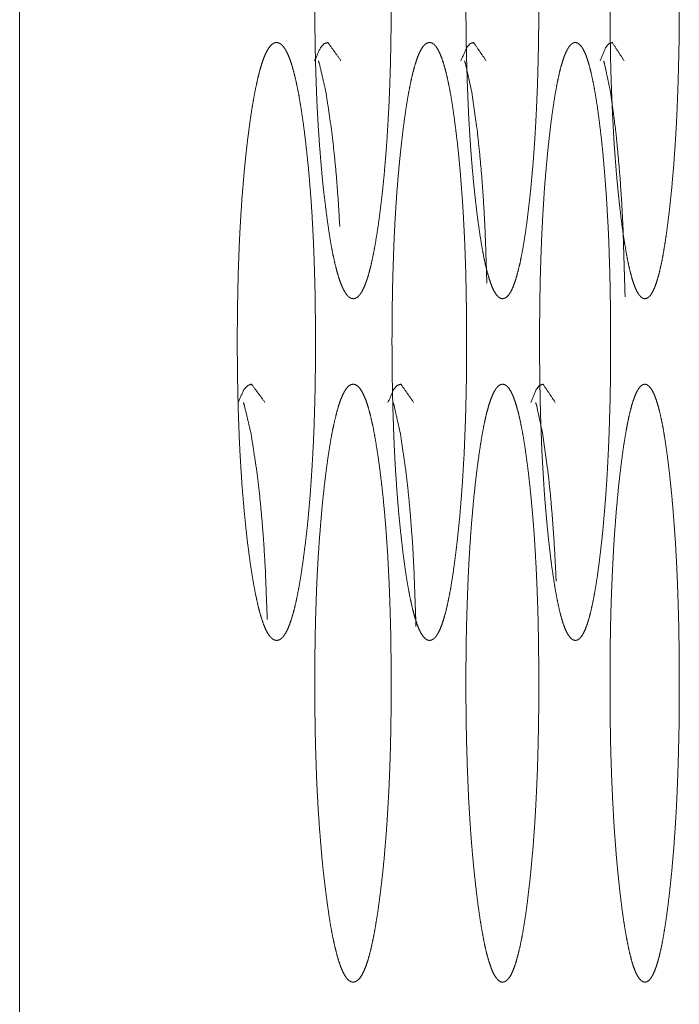
# Model space of a CAD drawing. Units: millimetres. Extents: x -7 to 10380, y -7 to 6431.
# Drawn here: x 2000 to 2007, y 2472 to 2483 of the extents above; entities that cross this region are included whole.
import ezdxf

# ---------------------------------------------------------------- set-up
doc = ezdxf.new("R2010")
doc.units = ezdxf.units.MM
doc.layers.add('Trimetric', color=7, linetype='Continuous')

msp = doc.modelspace()

# ---------------------------------------------------------------- linework, layer by layer
at = {"layer": 'Trimetric', "color": 151, "linetype": 'Continuous', "lineweight": 18}
msp.add_line((1999.741, 4410.873), (1999.741, 2424.372), dxfattribs=at)
for points, knots in [([(2004.09, 2483.649), (2004.09, 2483.471), (2004.088, 2483.293), (2004.086, 2483.122), (2004.082, 2482.951), (2004.078, 2482.786), (2004.072, 2482.623), (2004.066, 2482.463), (2004.058, 2482.307), (2004.049, 2482.154), (2004.04, 2482.004), (2004.029, 2481.857), (2004.017, 2481.715), (2004.005, 2481.574), (2003.991, 2481.438), (2003.976, 2481.304), (2003.96, 2481.175), (2003.942, 2481.035), (2003.922, 2480.902), (2003.902, 2480.783), (2003.882, 2480.672), (2003.861, 2480.573), (2003.839, 2480.483), (2003.817, 2480.405), (2003.794, 2480.337), (2003.77, 2480.279), (2003.747, 2480.232), (2003.722, 2480.195), (2003.697, 2480.169), (2003.671, 2480.154), (2003.645, 2480.149), (2003.619, 2480.154), (2003.593, 2480.17), (2003.568, 2480.196), (2003.544, 2480.233), (2003.52, 2480.279), (2003.496, 2480.337), (2003.473, 2480.405), (2003.451, 2480.483), (2003.429, 2480.572), (2003.407, 2480.671), (2003.386, 2480.782), (2003.366, 2480.901), (2003.347, 2481.033), (2003.328, 2481.173), (2003.31, 2481.32), (2003.292, 2481.475), (2003.277, 2481.631), (2003.263, 2481.794), (2003.25, 2481.959), (2003.238, 2482.13), (2003.228, 2482.305), (2003.219, 2482.484), (2003.212, 2482.668), (2003.206, 2482.855), (2003.201, 2483.048), (2003.198, 2483.243), (2003.196, 2483.445), (2003.195, 2483.648), (2003.196, 2483.851), (2003.198, 2484.054), (2003.201, 2484.249), (2003.206, 2484.442), (2003.212, 2484.63), (2003.219, 2484.814), (2003.228, 2484.993), (2003.238, 2485.167), (2003.25, 2485.338), (2003.263, 2485.503), (2003.277, 2485.666), (2003.292, 2485.822), (2003.309, 2485.976), (2003.327, 2486.123), (2003.346, 2486.263), (2003.366, 2486.396), (2003.386, 2486.515), (2003.407, 2486.626), (2003.429, 2486.725), (2003.451, 2486.814), (2003.473, 2486.893), (2003.496, 2486.961), (2003.52, 2487.018), (2003.544, 2487.065), (2003.568, 2487.102), (2003.593, 2487.128), (2003.619, 2487.143), (2003.645, 2487.149), (2003.671, 2487.143), (2003.697, 2487.127), (2003.722, 2487.101), (2003.747, 2487.064), (2003.77, 2487.017), (2003.794, 2486.96), (2003.817, 2486.892), (2003.839, 2486.813), (2003.861, 2486.724), (2003.882, 2486.625), (2003.902, 2486.515), (2003.922, 2486.395), (2003.942, 2486.264), (2003.96, 2486.124), (2003.978, 2485.977), (2003.995, 2485.823), (2004.01, 2485.667), (2004.024, 2485.504), (2004.036, 2485.339), (2004.048, 2485.168), (2004.057, 2484.993), (2004.066, 2484.814), (2004.073, 2484.63), (2004.079, 2484.443), (2004.084, 2484.25), (2004.087, 2484.055), (2004.089, 2483.852), (2004.09, 2483.649)], [0, 0, 0.01239, 0.024758, 0.036723, 0.048597, 0.060138, 0.071533, 0.082653, 0.093569, 0.104258, 0.1147, 0.124973, 0.134942, 0.14479, 0.154288, 0.163716, 0.172773, 0.182621, 0.191942, 0.200402, 0.208258, 0.215315, 0.221731, 0.227422, 0.232415, 0.236769, 0.240429, 0.24352, 0.246022, 0.248128, 0.24997, 0.251814, 0.253945, 0.256456, 0.259554, 0.263219, 0.267566, 0.272566, 0.278247, 0.284634, 0.291696, 0.29952, 0.307958, 0.317247, 0.327076, 0.337434, 0.348276, 0.359233, 0.370617, 0.382189, 0.394134, 0.406314, 0.418812, 0.431627, 0.444658, 0.458125, 0.471704, 0.4858, 0.499931, 0.514108, 0.528251, 0.541853, 0.555342, 0.568396, 0.581235, 0.593721, 0.605924, 0.617857, 0.629406, 0.640779, 0.651713, 0.66252, 0.672843, 0.682695, 0.692019, 0.70047, 0.70833, 0.715392, 0.721799, 0.727494, 0.732494, 0.736841, 0.740506, 0.743588, 0.746099, 0.748198, 0.750042, 0.751889, 0.754016, 0.756527, 0.759618, 0.763288, 0.767631, 0.772628, 0.778305, 0.784698, 0.791756, 0.799589, 0.808024, 0.81731, 0.827136, 0.837457, 0.848262, 0.859193, 0.870553, 0.882112, 0.894044, 0.906235, 0.91872, 0.931558, 0.9446, 0.95809, 0.971692, 0.985823, 1, 1]), ([(2005.817, 2483.649), (2005.817, 2483.471), (2005.816, 2483.293), (2005.814, 2483.122), (2005.81, 2482.951), (2005.806, 2482.786), (2005.801, 2482.623), (2005.794, 2482.463), (2005.787, 2482.307), (2005.779, 2482.154), (2005.77, 2482.004), (2005.76, 2481.857), (2005.749, 2481.715), (2005.736, 2481.574), (2005.724, 2481.438), (2005.709, 2481.304), (2005.694, 2481.175), (2005.677, 2481.035), (2005.658, 2480.902), (2005.639, 2480.783), (2005.619, 2480.672), (2005.599, 2480.573), (2005.578, 2480.483), (2005.557, 2480.405), (2005.535, 2480.337), (2005.513, 2480.279), (2005.491, 2480.232), (2005.467, 2480.195), (2005.443, 2480.169), (2005.419, 2480.154), (2005.394, 2480.149), (2005.369, 2480.154), (2005.344, 2480.17), (2005.321, 2480.196), (2005.297, 2480.233), (2005.274, 2480.279), (2005.252, 2480.337), (2005.23, 2480.405), (2005.208, 2480.483), (2005.187, 2480.572), (2005.167, 2480.671), (2005.147, 2480.782), (2005.128, 2480.901), (2005.109, 2481.033), (2005.091, 2481.173), (2005.074, 2481.32), (2005.057, 2481.475), (2005.043, 2481.631), (2005.029, 2481.794), (2005.017, 2481.959), (2005.006, 2482.13), (2004.996, 2482.305), (2004.988, 2482.484), (2004.981, 2482.668), (2004.975, 2482.855), (2004.97, 2483.048), (2004.967, 2483.243), (2004.965, 2483.445), (2004.964, 2483.648), (2004.965, 2483.851), (2004.967, 2484.054), (2004.97, 2484.249), (2004.975, 2484.442), (2004.981, 2484.63), (2004.988, 2484.814), (2004.996, 2484.993), (2005.006, 2485.167), (2005.017, 2485.338), (2005.029, 2485.503), (2005.043, 2485.666), (2005.057, 2485.822), (2005.073, 2485.976), (2005.091, 2486.123), (2005.109, 2486.263), (2005.128, 2486.396), (2005.147, 2486.515), (2005.167, 2486.626), (2005.187, 2486.725), (2005.208, 2486.814), (2005.23, 2486.893), (2005.252, 2486.961), (2005.274, 2487.018), (2005.297, 2487.065), (2005.321, 2487.102), (2005.344, 2487.128), (2005.369, 2487.143), (2005.394, 2487.149), (2005.418, 2487.143), (2005.443, 2487.127), (2005.467, 2487.101), (2005.491, 2487.064), (2005.513, 2487.017), (2005.535, 2486.96), (2005.557, 2486.892), (2005.578, 2486.813), (2005.599, 2486.724), (2005.619, 2486.625), (2005.639, 2486.515), (2005.658, 2486.395), (2005.676, 2486.264), (2005.694, 2486.124), (2005.711, 2485.977), (2005.727, 2485.823), (2005.741, 2485.667), (2005.755, 2485.504), (2005.767, 2485.339), (2005.777, 2485.168), (2005.787, 2484.993), (2005.795, 2484.814), (2005.802, 2484.63), (2005.808, 2484.443), (2005.812, 2484.25), (2005.815, 2484.055), (2005.817, 2483.852), (2005.817, 2483.649)], [0, 0, 0.012413, 0.024803, 0.03679, 0.048686, 0.060248, 0.071663, 0.082803, 0.093737, 0.104446, 0.114904, 0.125193, 0.135177, 0.14504, 0.154552, 0.163992, 0.173058, 0.182918, 0.192247, 0.200712, 0.208569, 0.215626, 0.222037, 0.227718, 0.232702, 0.237034, 0.240664, 0.243717, 0.246169, 0.24821, 0.249976, 0.251745, 0.253801, 0.256261, 0.25932, 0.262956, 0.267281, 0.272269, 0.277941, 0.284324, 0.291385, 0.299211, 0.307654, 0.316953, 0.326791, 0.33716, 0.348016, 0.358989, 0.37039, 0.38198, 0.393945, 0.406145, 0.418665, 0.431503, 0.444557, 0.458048, 0.471652, 0.485775, 0.499931, 0.514134, 0.528303, 0.54193, 0.555444, 0.568521, 0.581383, 0.59389, 0.606114, 0.618067, 0.629633, 0.641024, 0.651973, 0.662794, 0.673129, 0.682992, 0.692324, 0.700779, 0.708641, 0.7157, 0.722105, 0.727792, 0.732776, 0.737101, 0.740737, 0.743786, 0.746246, 0.74828, 0.750049, 0.751809, 0.753871, 0.756324, 0.759383, 0.763023, 0.767344, 0.772329, 0.777998, 0.784387, 0.791444, 0.799278, 0.807719, 0.817014, 0.82685, 0.837183, 0.848001, 0.858948, 0.870326, 0.881903, 0.893854, 0.906065, 0.918573, 0.931434, 0.944499, 0.958013, 0.97164, 0.985797, 1, 1]), ([(2007.462, 2483.649), (2007.462, 2483.471), (2007.461, 2483.293), (2007.459, 2483.122), (2007.455, 2482.951), (2007.451, 2482.786), (2007.446, 2482.623), (2007.44, 2482.463), (2007.434, 2482.307), (2007.426, 2482.154), (2007.417, 2482.004), (2007.407, 2481.857), (2007.397, 2481.715), (2007.385, 2481.574), (2007.373, 2481.438), (2007.359, 2481.304), (2007.345, 2481.175), (2007.328, 2481.035), (2007.31, 2480.902), (2007.292, 2480.783), (2007.274, 2480.672), (2007.255, 2480.573), (2007.235, 2480.483), (2007.215, 2480.405), (2007.194, 2480.337), (2007.173, 2480.279), (2007.151, 2480.232), (2007.129, 2480.195), (2007.106, 2480.169), (2007.083, 2480.154), (2007.059, 2480.149), (2007.036, 2480.154), (2007.012, 2480.17), (2006.99, 2480.196), (2006.967, 2480.233), (2006.945, 2480.279), (2006.924, 2480.337), (2006.903, 2480.405), (2006.883, 2480.483), (2006.863, 2480.572), (2006.844, 2480.671), (2006.825, 2480.782), (2006.806, 2480.901), (2006.788, 2481.033), (2006.771, 2481.173), (2006.755, 2481.32), (2006.739, 2481.475), (2006.725, 2481.631), (2006.712, 2481.794), (2006.7, 2481.959), (2006.69, 2482.13), (2006.681, 2482.305), (2006.673, 2482.484), (2006.666, 2482.668), (2006.66, 2482.855), (2006.656, 2483.048), (2006.653, 2483.243), (2006.651, 2483.445), (2006.651, 2483.648), (2006.651, 2483.851), (2006.653, 2484.054), (2006.656, 2484.249), (2006.66, 2484.442), (2006.666, 2484.63), (2006.673, 2484.814), (2006.681, 2484.993), (2006.69, 2485.167), (2006.7, 2485.338), (2006.712, 2485.503), (2006.725, 2485.666), (2006.739, 2485.822), (2006.754, 2485.976), (2006.771, 2486.123), (2006.788, 2486.263), (2006.806, 2486.396), (2006.825, 2486.515), (2006.844, 2486.626), (2006.863, 2486.725), (2006.883, 2486.814), (2006.903, 2486.893), (2006.924, 2486.961), (2006.945, 2487.018), (2006.967, 2487.065), (2006.99, 2487.102), (2007.012, 2487.128), (2007.036, 2487.143), (2007.059, 2487.149), (2007.083, 2487.143), (2007.106, 2487.127), (2007.129, 2487.101), (2007.151, 2487.064), (2007.173, 2487.017), (2007.194, 2486.96), (2007.215, 2486.892), (2007.235, 2486.813), (2007.255, 2486.724), (2007.274, 2486.625), (2007.292, 2486.515), (2007.31, 2486.395), (2007.328, 2486.264), (2007.345, 2486.124), (2007.361, 2485.977), (2007.376, 2485.823), (2007.39, 2485.667), (2007.402, 2485.504), (2007.414, 2485.339), (2007.424, 2485.168), (2007.433, 2484.993), (2007.441, 2484.814), (2007.447, 2484.63), (2007.453, 2484.443), (2007.457, 2484.25), (2007.46, 2484.055), (2007.462, 2483.852), (2007.462, 2483.649)], [0, 0, 0.012435, 0.024848, 0.036856, 0.048773, 0.060356, 0.07179, 0.082949, 0.093902, 0.104628, 0.115103, 0.125409, 0.135408, 0.145285, 0.154809, 0.164262, 0.173339, 0.183208, 0.192546, 0.201015, 0.208875, 0.215931, 0.222338, 0.228011, 0.232981, 0.237296, 0.240898, 0.243914, 0.246324, 0.248291, 0.24997, 0.251662, 0.253655, 0.256065, 0.259087, 0.262694, 0.267002, 0.271975, 0.277639, 0.284018, 0.291076, 0.298906, 0.307356, 0.316659, 0.326508, 0.336891, 0.34776, 0.358747, 0.370166, 0.381774, 0.393757, 0.405978, 0.418518, 0.431379, 0.444456, 0.45797, 0.471599, 0.485747, 0.499929, 0.514157, 0.528351, 0.542003, 0.55554, 0.568641, 0.581525, 0.594053, 0.606297, 0.618269, 0.629853, 0.64126, 0.652224, 0.663059, 0.673406, 0.683279, 0.692619, 0.70108, 0.708944, 0.716004, 0.722403, 0.728079, 0.733051, 0.737359, 0.740967, 0.743978, 0.746389, 0.748359, 0.75004, 0.751735, 0.753724, 0.756127, 0.759149, 0.762762, 0.767066, 0.772035, 0.777697, 0.784082, 0.791138, 0.798975, 0.807421, 0.816723, 0.826569, 0.836914, 0.847747, 0.858709, 0.870103, 0.881698, 0.893669, 0.9059, 0.918428, 0.931311, 0.9444, 0.957938, 0.971589, 0.985772, 1, 1]), ([(2003.203, 2479.649), (2003.204, 2479.471), (2003.202, 2479.293), (2003.2, 2479.122), (2003.196, 2478.951), (2003.191, 2478.786), (2003.186, 2478.623), (2003.179, 2478.463), (2003.171, 2478.307), (2003.162, 2478.154), (2003.152, 2478.004), (2003.142, 2477.857), (2003.13, 2477.715), (2003.117, 2477.574), (2003.103, 2477.438), (2003.087, 2477.304), (2003.071, 2477.175), (2003.052, 2477.035), (2003.032, 2476.902), (2003.012, 2476.783), (2002.991, 2476.672), (2002.969, 2476.573), (2002.947, 2476.483), (2002.924, 2476.405), (2002.901, 2476.337), (2002.877, 2476.279), (2002.853, 2476.232), (2002.827, 2476.195), (2002.802, 2476.169), (2002.776, 2476.154), (2002.749, 2476.149), (2002.722, 2476.154), (2002.696, 2476.17), (2002.67, 2476.196), (2002.645, 2476.233), (2002.62, 2476.279), (2002.596, 2476.337), (2002.573, 2476.405), (2002.55, 2476.483), (2002.527, 2476.572), (2002.506, 2476.671), (2002.484, 2476.782), (2002.464, 2476.901), (2002.443, 2477.033), (2002.424, 2477.173), (2002.405, 2477.32), (2002.388, 2477.475), (2002.372, 2477.631), (2002.358, 2477.794), (2002.344, 2477.959), (2002.333, 2478.13), (2002.322, 2478.305), (2002.313, 2478.484), (2002.306, 2478.668), (2002.299, 2478.855), (2002.295, 2479.048), (2002.291, 2479.243), (2002.289, 2479.445), (2002.288, 2479.648), (2002.289, 2479.851), (2002.291, 2480.054), (2002.295, 2480.249), (2002.299, 2480.442), (2002.306, 2480.63), (2002.313, 2480.814), (2002.322, 2480.993), (2002.333, 2481.167), (2002.344, 2481.338), (2002.358, 2481.503), (2002.372, 2481.666), (2002.388, 2481.822), (2002.405, 2481.976), (2002.424, 2482.123), (2002.443, 2482.263), (2002.464, 2482.396), (2002.484, 2482.515), (2002.506, 2482.626), (2002.527, 2482.725), (2002.55, 2482.814), (2002.573, 2482.893), (2002.596, 2482.961), (2002.62, 2483.018), (2002.645, 2483.065), (2002.67, 2483.102), (2002.696, 2483.128), (2002.722, 2483.143), (2002.749, 2483.149), (2002.775, 2483.143), (2002.802, 2483.127), (2002.827, 2483.101), (2002.853, 2483.064), (2002.877, 2483.017), (2002.901, 2482.96), (2002.924, 2482.892), (2002.947, 2482.813), (2002.969, 2482.724), (2002.991, 2482.625), (2003.012, 2482.515), (2003.032, 2482.395), (2003.052, 2482.264), (2003.071, 2482.124), (2003.089, 2481.977), (2003.106, 2481.823), (2003.122, 2481.667), (2003.136, 2481.504), (2003.149, 2481.339), (2003.161, 2481.168), (2003.171, 2480.993), (2003.18, 2480.814), (2003.187, 2480.63), (2003.193, 2480.443), (2003.198, 2480.25), (2003.201, 2480.055), (2003.203, 2479.852), (2003.203, 2479.649)], [0, 0, 0.012379, 0.024735, 0.036689, 0.048552, 0.060083, 0.071466, 0.082577, 0.093484, 0.104164, 0.114596, 0.124861, 0.134822, 0.144663, 0.154155, 0.163577, 0.172628, 0.182472, 0.191789, 0.200245, 0.208099, 0.215158, 0.221575, 0.227271, 0.232275, 0.236637, 0.240309, 0.243417, 0.245949, 0.248092, 0.249966, 0.251854, 0.254013, 0.256553, 0.259668, 0.263345, 0.267706, 0.272713, 0.278398, 0.284788, 0.291851, 0.299673, 0.308109, 0.317395, 0.327218, 0.33757, 0.348404, 0.359354, 0.37073, 0.382293, 0.394227, 0.406397, 0.418884, 0.431688, 0.444707, 0.458161, 0.471728, 0.485811, 0.499929, 0.514092, 0.528222, 0.541812, 0.555289, 0.568331, 0.581158, 0.593633, 0.605826, 0.617749, 0.629289, 0.640653, 0.651579, 0.662379, 0.672697, 0.682543, 0.691863, 0.700312, 0.708171, 0.715231, 0.721644, 0.727343, 0.73235, 0.736706, 0.740384, 0.743488, 0.746021, 0.748167, 0.750044, 0.751934, 0.754083, 0.756624, 0.759738, 0.76342, 0.767772, 0.772775, 0.77846, 0.784856, 0.791914, 0.799746, 0.808177, 0.81746, 0.827281, 0.837595, 0.848393, 0.859305, 0.870668, 0.882217, 0.89414, 0.90632, 0.918795, 0.931621, 0.944652, 0.958129, 0.971718, 0.985836, 1, 1]), ([(2003.193, 2482.934), (2003.261, 2483.085), (2003.304, 2483.133), (2003.348, 2483.149), (2003.501, 2482.936)], [0, 0, 0.306851, 0.42599, 0.513386, 1, 1]), ([(2004.973, 2479.649), (2004.973, 2479.471), (2004.971, 2479.293), (2004.969, 2479.122), (2004.965, 2478.951), (2004.961, 2478.786), (2004.955, 2478.623), (2004.949, 2478.463), (2004.942, 2478.307), (2004.933, 2478.154), (2004.924, 2478.004), (2004.913, 2477.857), (2004.902, 2477.715), (2004.89, 2477.574), (2004.876, 2477.438), (2004.862, 2477.304), (2004.846, 2477.175), (2004.828, 2477.035), (2004.809, 2476.902), (2004.79, 2476.783), (2004.77, 2476.672), (2004.749, 2476.573), (2004.728, 2476.483), (2004.706, 2476.405), (2004.684, 2476.337), (2004.661, 2476.279), (2004.638, 2476.232), (2004.614, 2476.195), (2004.589, 2476.169), (2004.564, 2476.154), (2004.539, 2476.149), (2004.513, 2476.154), (2004.488, 2476.17), (2004.464, 2476.196), (2004.439, 2476.233), (2004.416, 2476.279), (2004.393, 2476.337), (2004.371, 2476.405), (2004.349, 2476.483), (2004.327, 2476.572), (2004.306, 2476.671), (2004.286, 2476.782), (2004.266, 2476.901), (2004.247, 2477.033), (2004.228, 2477.173), (2004.211, 2477.32), (2004.194, 2477.475), (2004.179, 2477.631), (2004.165, 2477.794), (2004.153, 2477.959), (2004.141, 2478.13), (2004.131, 2478.305), (2004.123, 2478.484), (2004.116, 2478.668), (2004.11, 2478.855), (2004.105, 2479.048), (2004.102, 2479.243), (2004.1, 2479.445), (2004.099, 2479.648), (2004.1, 2479.851), (2004.102, 2480.054), (2004.105, 2480.249), (2004.11, 2480.442), (2004.116, 2480.63), (2004.123, 2480.814), (2004.131, 2480.993), (2004.141, 2481.167), (2004.152, 2481.338), (2004.165, 2481.503), (2004.179, 2481.666), (2004.194, 2481.822), (2004.211, 2481.976), (2004.228, 2482.123), (2004.247, 2482.263), (2004.266, 2482.396), (2004.286, 2482.515), (2004.306, 2482.626), (2004.327, 2482.725), (2004.349, 2482.814), (2004.371, 2482.893), (2004.393, 2482.961), (2004.416, 2483.018), (2004.439, 2483.065), (2004.464, 2483.102), (2004.488, 2483.128), (2004.513, 2483.143), (2004.539, 2483.149), (2004.564, 2483.143), (2004.589, 2483.127), (2004.614, 2483.101), (2004.638, 2483.064), (2004.661, 2483.017), (2004.684, 2482.96), (2004.706, 2482.892), (2004.728, 2482.813), (2004.749, 2482.724), (2004.77, 2482.625), (2004.79, 2482.515), (2004.809, 2482.395), (2004.828, 2482.264), (2004.846, 2482.124), (2004.864, 2481.977), (2004.88, 2481.823), (2004.895, 2481.667), (2004.908, 2481.504), (2004.921, 2481.339), (2004.932, 2481.168), (2004.941, 2480.993), (2004.95, 2480.814), (2004.957, 2480.63), (2004.963, 2480.443), (2004.967, 2480.25), (2004.97, 2480.055), (2004.972, 2479.852), (2004.973, 2479.649)], [0, 0, 0.012402, 0.024781, 0.036757, 0.048642, 0.060194, 0.071599, 0.082729, 0.093655, 0.104354, 0.114803, 0.125085, 0.135061, 0.144917, 0.154423, 0.163856, 0.172918, 0.182772, 0.192097, 0.200558, 0.208415, 0.215474, 0.221888, 0.227572, 0.232563, 0.236903, 0.240551, 0.243619, 0.246101, 0.248169, 0.249967, 0.25178, 0.253863, 0.256352, 0.259427, 0.26308, 0.267418, 0.272409, 0.278089, 0.284474, 0.291533, 0.29936, 0.3078, 0.317093, 0.326927, 0.337291, 0.34814, 0.359104, 0.370498, 0.382079, 0.394034, 0.406224, 0.418733, 0.43156, 0.444603, 0.458081, 0.471673, 0.485783, 0.499927, 0.514117, 0.528273, 0.541888, 0.55539, 0.568456, 0.581306, 0.593803, 0.606016, 0.617959, 0.629517, 0.640899, 0.65184, 0.662655, 0.672984, 0.682842, 0.692169, 0.700622, 0.708483, 0.715545, 0.721953, 0.72764, 0.732634, 0.736968, 0.740621, 0.743686, 0.746168, 0.748239, 0.75004, 0.751855, 0.753929, 0.756426, 0.759495, 0.763153, 0.767487, 0.772474, 0.778147, 0.784541, 0.791598, 0.799432, 0.80787, 0.81716, 0.82699, 0.837318, 0.848129, 0.859056, 0.870437, 0.882005, 0.893948, 0.906149, 0.918645, 0.931495, 0.944549, 0.95805, 0.971665, 0.98581, 1, 1]), ([(2004.906, 2482.934), (2004.971, 2483.085), (2005.011, 2483.133), (2005.054, 2483.149), (2005.2, 2482.936)], [0, 0, 0.309618, 0.428086, 0.513138, 1, 1]), ([(2006.658, 2479.649), (2006.658, 2479.471), (2006.657, 2479.293), (2006.655, 2479.122), (2006.652, 2478.951), (2006.647, 2478.786), (2006.642, 2478.623), (2006.636, 2478.463), (2006.629, 2478.307), (2006.621, 2478.154), (2006.612, 2478.004), (2006.602, 2477.857), (2006.591, 2477.715), (2006.579, 2477.574), (2006.567, 2477.438), (2006.553, 2477.304), (2006.538, 2477.175), (2006.521, 2477.035), (2006.503, 2476.902), (2006.484, 2476.783), (2006.465, 2476.672), (2006.445, 2476.573), (2006.425, 2476.483), (2006.405, 2476.405), (2006.383, 2476.337), (2006.362, 2476.279), (2006.339, 2476.232), (2006.317, 2476.195), (2006.294, 2476.169), (2006.27, 2476.154), (2006.245, 2476.149), (2006.221, 2476.154), (2006.197, 2476.17), (2006.174, 2476.196), (2006.151, 2476.233), (2006.128, 2476.279), (2006.106, 2476.337), (2006.085, 2476.405), (2006.064, 2476.483), (2006.044, 2476.572), (2006.024, 2476.671), (2006.004, 2476.782), (2005.986, 2476.901), (2005.967, 2477.033), (2005.95, 2477.173), (2005.933, 2477.32), (2005.917, 2477.475), (2005.903, 2477.631), (2005.889, 2477.794), (2005.877, 2477.959), (2005.867, 2478.13), (2005.857, 2478.305), (2005.849, 2478.484), (2005.842, 2478.668), (2005.836, 2478.855), (2005.832, 2479.048), (2005.829, 2479.243), (2005.827, 2479.445), (2005.826, 2479.648), (2005.827, 2479.851), (2005.829, 2480.054), (2005.832, 2480.249), (2005.836, 2480.442), (2005.842, 2480.63), (2005.849, 2480.814), (2005.857, 2480.993), (2005.867, 2481.167), (2005.877, 2481.338), (2005.889, 2481.503), (2005.903, 2481.666), (2005.917, 2481.822), (2005.933, 2481.976), (2005.95, 2482.123), (2005.967, 2482.263), (2005.986, 2482.396), (2006.004, 2482.515), (2006.024, 2482.626), (2006.044, 2482.725), (2006.064, 2482.814), (2006.085, 2482.893), (2006.106, 2482.961), (2006.128, 2483.018), (2006.151, 2483.065), (2006.174, 2483.102), (2006.197, 2483.128), (2006.221, 2483.143), (2006.245, 2483.149), (2006.269, 2483.143), (2006.293, 2483.127), (2006.317, 2483.101), (2006.339, 2483.064), (2006.362, 2483.017), (2006.383, 2482.96), (2006.405, 2482.892), (2006.425, 2482.813), (2006.445, 2482.724), (2006.465, 2482.625), (2006.484, 2482.515), (2006.503, 2482.395), (2006.521, 2482.264), (2006.538, 2482.124), (2006.555, 2481.977), (2006.57, 2481.823), (2006.584, 2481.667), (2006.597, 2481.504), (2006.609, 2481.339), (2006.619, 2481.168), (2006.629, 2480.993), (2006.637, 2480.814), (2006.643, 2480.63), (2006.649, 2480.443), (2006.653, 2480.25), (2006.656, 2480.055), (2006.658, 2479.852), (2006.658, 2479.649)], [0, 0, 0.012424, 0.024826, 0.036824, 0.04873, 0.060303, 0.071728, 0.082878, 0.093822, 0.104539, 0.115006, 0.125304, 0.135295, 0.145165, 0.154684, 0.164129, 0.173201, 0.183065, 0.1924, 0.200865, 0.208724, 0.215782, 0.222192, 0.227869, 0.232844, 0.237167, 0.240786, 0.243817, 0.246248, 0.248252, 0.249974, 0.251699, 0.253719, 0.256158, 0.259195, 0.262819, 0.267135, 0.272117, 0.277786, 0.284164, 0.291225, 0.299053, 0.3075, 0.3168, 0.326644, 0.33702, 0.347884, 0.358863, 0.370273, 0.381872, 0.393846, 0.406057, 0.418588, 0.431437, 0.444503, 0.458006, 0.471622, 0.485758, 0.499927, 0.514143, 0.528325, 0.541965, 0.555491, 0.56858, 0.581452, 0.593971, 0.606205, 0.618167, 0.629743, 0.641142, 0.652099, 0.662926, 0.673268, 0.683135, 0.692472, 0.700929, 0.708792, 0.715852, 0.722256, 0.727936, 0.732914, 0.737231, 0.740855, 0.743882, 0.746313, 0.74832, 0.750045, 0.751773, 0.753782, 0.75623, 0.759261, 0.76289, 0.767203, 0.772178, 0.777843, 0.78423, 0.791289, 0.799125, 0.807567, 0.816866, 0.826707, 0.837045, 0.847872, 0.858815, 0.870212, 0.881798, 0.893759, 0.905981, 0.918499, 0.931371, 0.944449, 0.957974, 0.971614, 0.985784, 1, 1]), ([(2006.536, 2482.934), (2006.597, 2483.085), (2006.636, 2483.133), (2006.676, 2483.149), (2006.815, 2482.936)], [0, 0, 0.312248, 0.430223, 0.513116, 1, 1]), ([(2003.488, 2480.993), (2003.47, 2481.295), (2003.448, 2481.585), (2003.422, 2481.86), (2003.392, 2482.123), (2003.325, 2482.572), (2003.251, 2482.893), (2003.238, 2482.934)], [0, 0, 0.154571, 0.302554, 0.443735, 0.578584, 0.810067, 0.977867, 1, 1]), ([(2005.21, 2480.332), (2005.187, 2480.993), (2005.17, 2481.295), (2005.149, 2481.585), (2005.124, 2481.86), (2005.096, 2482.123), (2005.032, 2482.572), (2004.961, 2482.893), (2004.949, 2482.934)], [0, 0, 0.252169, 0.367852, 0.478593, 0.584225, 0.6851, 0.858197, 0.983508, 1, 1]), ([(2006.828, 2480.17), (2006.803, 2480.993), (2006.787, 2481.295), (2006.767, 2481.585), (2006.743, 2481.86), (2006.717, 2482.123), (2006.656, 2482.572), (2006.588, 2482.893), (2006.577, 2482.934)], [0, 0, 0.296038, 0.405018, 0.509328, 0.608817, 0.703805, 0.86674, 0.984546, 1, 1]), ([(2002.296, 2478.934), (2002.366, 2479.085), (2002.409, 2479.133), (2002.455, 2479.149), (2002.612, 2478.936)], [0, 0, 0.305581, 0.42476, 0.513444, 1, 1]), ([(2004.09, 2475.649), (2004.09, 2475.471), (2004.088, 2475.293), (2004.086, 2475.122), (2004.082, 2474.951), (2004.078, 2474.786), (2004.072, 2474.623), (2004.066, 2474.463), (2004.058, 2474.307), (2004.049, 2474.154), (2004.04, 2474.004), (2004.029, 2473.857), (2004.017, 2473.715), (2004.005, 2473.574), (2003.991, 2473.438), (2003.976, 2473.304), (2003.96, 2473.175), (2003.942, 2473.035), (2003.922, 2472.902), (2003.902, 2472.783), (2003.882, 2472.672), (2003.861, 2472.573), (2003.839, 2472.483), (2003.817, 2472.405), (2003.794, 2472.337), (2003.77, 2472.279), (2003.747, 2472.232), (2003.722, 2472.195), (2003.697, 2472.169), (2003.671, 2472.154), (2003.645, 2472.149), (2003.619, 2472.154), (2003.593, 2472.17), (2003.568, 2472.196), (2003.544, 2472.233), (2003.52, 2472.279), (2003.496, 2472.337), (2003.473, 2472.405), (2003.451, 2472.483), (2003.429, 2472.572), (2003.407, 2472.671), (2003.386, 2472.782), (2003.366, 2472.901), (2003.347, 2473.033), (2003.328, 2473.173), (2003.31, 2473.32), (2003.292, 2473.475), (2003.277, 2473.631), (2003.263, 2473.794), (2003.25, 2473.959), (2003.238, 2474.13), (2003.228, 2474.305), (2003.219, 2474.484), (2003.212, 2474.668), (2003.206, 2474.855), (2003.201, 2475.048), (2003.198, 2475.243), (2003.196, 2475.445), (2003.195, 2475.648), (2003.196, 2475.851), (2003.198, 2476.054), (2003.201, 2476.249), (2003.206, 2476.442), (2003.212, 2476.63), (2003.219, 2476.814), (2003.228, 2476.993), (2003.238, 2477.167), (2003.25, 2477.338), (2003.263, 2477.503), (2003.277, 2477.666), (2003.292, 2477.822), (2003.309, 2477.976), (2003.327, 2478.123), (2003.346, 2478.263), (2003.366, 2478.396), (2003.386, 2478.515), (2003.407, 2478.626), (2003.429, 2478.725), (2003.451, 2478.814), (2003.473, 2478.893), (2003.496, 2478.961), (2003.52, 2479.018), (2003.544, 2479.065), (2003.568, 2479.102), (2003.593, 2479.128), (2003.619, 2479.143), (2003.645, 2479.149), (2003.671, 2479.143), (2003.697, 2479.127), (2003.722, 2479.101), (2003.747, 2479.064), (2003.77, 2479.017), (2003.794, 2478.96), (2003.817, 2478.892), (2003.839, 2478.813), (2003.861, 2478.724), (2003.882, 2478.625), (2003.902, 2478.515), (2003.922, 2478.395), (2003.942, 2478.264), (2003.96, 2478.124), (2003.978, 2477.977), (2003.995, 2477.823), (2004.01, 2477.667), (2004.024, 2477.504), (2004.036, 2477.339), (2004.048, 2477.168), (2004.057, 2476.993), (2004.066, 2476.814), (2004.073, 2476.63), (2004.079, 2476.443), (2004.084, 2476.25), (2004.087, 2476.055), (2004.089, 2475.852), (2004.09, 2475.649)], [0, 0, 0.01239, 0.024758, 0.036723, 0.048597, 0.060138, 0.071532, 0.082652, 0.093569, 0.104258, 0.1147, 0.124972, 0.134941, 0.14479, 0.154288, 0.163716, 0.172772, 0.182621, 0.191941, 0.200402, 0.208257, 0.215314, 0.22173, 0.227422, 0.232415, 0.236768, 0.240428, 0.243519, 0.246022, 0.248127, 0.249969, 0.251814, 0.253945, 0.256455, 0.259553, 0.263218, 0.267565, 0.272566, 0.278246, 0.284634, 0.291696, 0.299519, 0.307957, 0.317247, 0.327076, 0.337433, 0.348275, 0.359232, 0.370616, 0.382189, 0.394133, 0.406325, 0.418811, 0.431626, 0.444657, 0.458123, 0.471703, 0.485799, 0.49993, 0.514107, 0.528249, 0.541852, 0.555341, 0.568395, 0.581234, 0.593719, 0.605922, 0.617856, 0.629404, 0.640777, 0.651711, 0.662519, 0.672842, 0.682694, 0.692017, 0.700468, 0.708328, 0.71539, 0.721797, 0.727492, 0.732493, 0.73684, 0.740505, 0.743586, 0.746097, 0.748196, 0.750041, 0.751887, 0.754008, 0.756527, 0.759619, 0.763289, 0.767631, 0.772628, 0.778306, 0.784699, 0.791756, 0.799589, 0.808025, 0.817311, 0.827137, 0.837457, 0.848262, 0.859182, 0.870553, 0.882112, 0.894044, 0.906235, 0.91872, 0.931558, 0.944601, 0.95809, 0.971692, 0.985823, 1, 1]), ([(2004.052, 2478.934), (2004.117, 2479.085), (2004.159, 2479.133), (2004.203, 2479.149), (2004.352, 2478.936)], [0, 0, 0.308109, 0.426993, 0.513358, 1, 1]), ([(2005.817, 2475.649), (2005.817, 2475.471), (2005.816, 2475.293), (2005.814, 2475.122), (2005.81, 2474.951), (2005.806, 2474.786), (2005.801, 2474.623), (2005.794, 2474.463), (2005.787, 2474.307), (2005.779, 2474.154), (2005.77, 2474.004), (2005.76, 2473.857), (2005.749, 2473.715), (2005.736, 2473.574), (2005.724, 2473.438), (2005.709, 2473.304), (2005.694, 2473.175), (2005.677, 2473.035), (2005.658, 2472.902), (2005.639, 2472.783), (2005.619, 2472.672), (2005.599, 2472.573), (2005.578, 2472.483), (2005.557, 2472.405), (2005.535, 2472.337), (2005.513, 2472.279), (2005.491, 2472.232), (2005.467, 2472.195), (2005.443, 2472.169), (2005.419, 2472.154), (2005.394, 2472.149), (2005.369, 2472.154), (2005.344, 2472.17), (2005.321, 2472.196), (2005.297, 2472.233), (2005.274, 2472.279), (2005.252, 2472.337), (2005.23, 2472.405), (2005.208, 2472.483), (2005.187, 2472.572), (2005.167, 2472.671), (2005.147, 2472.782), (2005.128, 2472.901), (2005.109, 2473.033), (2005.091, 2473.173), (2005.074, 2473.32), (2005.057, 2473.475), (2005.043, 2473.631), (2005.029, 2473.794), (2005.017, 2473.959), (2005.006, 2474.13), (2004.996, 2474.305), (2004.988, 2474.484), (2004.981, 2474.668), (2004.975, 2474.855), (2004.97, 2475.048), (2004.967, 2475.243), (2004.965, 2475.445), (2004.964, 2475.648), (2004.965, 2475.851), (2004.967, 2476.054), (2004.97, 2476.249), (2004.975, 2476.442), (2004.981, 2476.63), (2004.988, 2476.814), (2004.996, 2476.993), (2005.006, 2477.167), (2005.017, 2477.338), (2005.029, 2477.503), (2005.043, 2477.666), (2005.057, 2477.822), (2005.073, 2477.976), (2005.091, 2478.123), (2005.109, 2478.263), (2005.128, 2478.396), (2005.147, 2478.515), (2005.167, 2478.626), (2005.187, 2478.725), (2005.208, 2478.814), (2005.23, 2478.893), (2005.252, 2478.961), (2005.274, 2479.018), (2005.297, 2479.065), (2005.321, 2479.102), (2005.344, 2479.128), (2005.369, 2479.143), (2005.394, 2479.149), (2005.418, 2479.143), (2005.443, 2479.127), (2005.467, 2479.101), (2005.491, 2479.064), (2005.513, 2479.017), (2005.535, 2478.96), (2005.557, 2478.892), (2005.578, 2478.813), (2005.599, 2478.724), (2005.619, 2478.625), (2005.639, 2478.515), (2005.658, 2478.395), (2005.676, 2478.264), (2005.694, 2478.124), (2005.711, 2477.977), (2005.727, 2477.823), (2005.741, 2477.667), (2005.755, 2477.504), (2005.767, 2477.339), (2005.777, 2477.168), (2005.787, 2476.993), (2005.795, 2476.814), (2005.802, 2476.63), (2005.808, 2476.443), (2005.812, 2476.25), (2005.815, 2476.055), (2005.817, 2475.852), (2005.817, 2475.649)], [0, 0, 0.012413, 0.024803, 0.03679, 0.048686, 0.060248, 0.071663, 0.082803, 0.093737, 0.104445, 0.114904, 0.125193, 0.135177, 0.14504, 0.154551, 0.163991, 0.173058, 0.182917, 0.192247, 0.200711, 0.208569, 0.215625, 0.222037, 0.227717, 0.232702, 0.237033, 0.240664, 0.243717, 0.246169, 0.248209, 0.249975, 0.251744, 0.253801, 0.25626, 0.259319, 0.262955, 0.26728, 0.272268, 0.27794, 0.284323, 0.291384, 0.29921, 0.307654, 0.316952, 0.32679, 0.33716, 0.348015, 0.358988, 0.370389, 0.381979, 0.393944, 0.406156, 0.418664, 0.431502, 0.444556, 0.458047, 0.471651, 0.485774, 0.49993, 0.514133, 0.528302, 0.541929, 0.555443, 0.56852, 0.581381, 0.593889, 0.606113, 0.618066, 0.629632, 0.641023, 0.651971, 0.662793, 0.673128, 0.68299, 0.692323, 0.700778, 0.708639, 0.715698, 0.722104, 0.72779, 0.732775, 0.7371, 0.740735, 0.743784, 0.746244, 0.748279, 0.750047, 0.751807, 0.753863, 0.756324, 0.759383, 0.763024, 0.767345, 0.772329, 0.777999, 0.784388, 0.791444, 0.799279, 0.807719, 0.817014, 0.826851, 0.837183, 0.848002, 0.858937, 0.870326, 0.881903, 0.893854, 0.906066, 0.918573, 0.931434, 0.944499, 0.958013, 0.97164, 0.985797, 1, 1]), ([(2005.724, 2478.934), (2005.786, 2479.085), (2005.826, 2479.133), (2005.867, 2479.149), (2006.01, 2478.936)], [0, 0, 0.3109, 0.429112, 0.513088, 1, 1]), ([(2007.462, 2475.649), (2007.462, 2475.471), (2007.461, 2475.293), (2007.459, 2475.122), (2007.455, 2474.951), (2007.451, 2474.786), (2007.446, 2474.623), (2007.44, 2474.463), (2007.434, 2474.307), (2007.426, 2474.154), (2007.417, 2474.004), (2007.407, 2473.857), (2007.397, 2473.715), (2007.385, 2473.574), (2007.373, 2473.438), (2007.359, 2473.304), (2007.345, 2473.175), (2007.328, 2473.035), (2007.31, 2472.902), (2007.292, 2472.783), (2007.274, 2472.672), (2007.255, 2472.573), (2007.235, 2472.483), (2007.215, 2472.405), (2007.194, 2472.337), (2007.173, 2472.279), (2007.151, 2472.232), (2007.129, 2472.195), (2007.106, 2472.169), (2007.083, 2472.154), (2007.059, 2472.149), (2007.036, 2472.154), (2007.012, 2472.17), (2006.99, 2472.196), (2006.967, 2472.233), (2006.945, 2472.279), (2006.924, 2472.337), (2006.903, 2472.405), (2006.883, 2472.483), (2006.863, 2472.572), (2006.844, 2472.671), (2006.825, 2472.782), (2006.806, 2472.901), (2006.788, 2473.033), (2006.771, 2473.173), (2006.755, 2473.32), (2006.739, 2473.475), (2006.725, 2473.631), (2006.712, 2473.794), (2006.7, 2473.959), (2006.69, 2474.13), (2006.681, 2474.305), (2006.673, 2474.484), (2006.666, 2474.668), (2006.66, 2474.855), (2006.656, 2475.048), (2006.653, 2475.243), (2006.651, 2475.445), (2006.651, 2475.648), (2006.651, 2475.851), (2006.653, 2476.054), (2006.656, 2476.249), (2006.66, 2476.442), (2006.666, 2476.63), (2006.673, 2476.814), (2006.681, 2476.993), (2006.69, 2477.167), (2006.7, 2477.338), (2006.712, 2477.503), (2006.725, 2477.666), (2006.739, 2477.822), (2006.754, 2477.976), (2006.771, 2478.123), (2006.788, 2478.263), (2006.806, 2478.396), (2006.825, 2478.515), (2006.844, 2478.626), (2006.863, 2478.725), (2006.883, 2478.814), (2006.903, 2478.893), (2006.924, 2478.961), (2006.945, 2479.018), (2006.967, 2479.065), (2006.99, 2479.102), (2007.012, 2479.128), (2007.036, 2479.143), (2007.059, 2479.149), (2007.083, 2479.143), (2007.106, 2479.127), (2007.129, 2479.101), (2007.151, 2479.064), (2007.173, 2479.017), (2007.194, 2478.96), (2007.215, 2478.892), (2007.235, 2478.813), (2007.255, 2478.724), (2007.274, 2478.625), (2007.292, 2478.515), (2007.31, 2478.395), (2007.328, 2478.264), (2007.345, 2478.124), (2007.361, 2477.977), (2007.376, 2477.823), (2007.39, 2477.667), (2007.402, 2477.504), (2007.414, 2477.339), (2007.424, 2477.168), (2007.433, 2476.993), (2007.441, 2476.814), (2007.447, 2476.63), (2007.453, 2476.443), (2007.457, 2476.25), (2007.46, 2476.055), (2007.462, 2475.852), (2007.462, 2475.649)], [0, 0, 0.012435, 0.024848, 0.036856, 0.048773, 0.060355, 0.07179, 0.082949, 0.093902, 0.104628, 0.115103, 0.125409, 0.135408, 0.145285, 0.154809, 0.164261, 0.173339, 0.183207, 0.192546, 0.201015, 0.208875, 0.21593, 0.222338, 0.228011, 0.23298, 0.237295, 0.240898, 0.243913, 0.246324, 0.24829, 0.249969, 0.251662, 0.253654, 0.256064, 0.259086, 0.262693, 0.267001, 0.271974, 0.277639, 0.284018, 0.291075, 0.298905, 0.307355, 0.316659, 0.326507, 0.33689, 0.347759, 0.358746, 0.370165, 0.381773, 0.393756, 0.405989, 0.418517, 0.431378, 0.444455, 0.457969, 0.471598, 0.485746, 0.499928, 0.514156, 0.52835, 0.542002, 0.555539, 0.56864, 0.581523, 0.594052, 0.606295, 0.618268, 0.629852, 0.641259, 0.652223, 0.663057, 0.673405, 0.683278, 0.692617, 0.701079, 0.708942, 0.716002, 0.722401, 0.728077, 0.73305, 0.737358, 0.740965, 0.743977, 0.746387, 0.748357, 0.750038, 0.751733, 0.753716, 0.756128, 0.759149, 0.762762, 0.767066, 0.772036, 0.777697, 0.784083, 0.791138, 0.798975, 0.807422, 0.816724, 0.826569, 0.836914, 0.847748, 0.858698, 0.870103, 0.881698, 0.893669, 0.9059, 0.918428, 0.931312, 0.9444, 0.957938, 0.971589, 0.985772, 1, 1]), ([(2002.639, 2476.395), (2002.616, 2476.993), (2002.598, 2477.295), (2002.575, 2477.585), (2002.549, 2477.86), (2002.518, 2478.123), (2002.449, 2478.572), (2002.373, 2478.893), (2002.36, 2478.934)], [0, 0, 0.233657, 0.352069, 0.465437, 0.573599, 0.676921, 0.854331, 0.983027, 1, 1]), ([(2004.38, 2476.312), (2004.356, 2476.993), (2004.339, 2477.295), (2004.317, 2477.585), (2004.292, 2477.86), (2004.263, 2478.123), (2004.197, 2478.572), (2004.125, 2478.893), (2004.112, 2478.934)], [0, 0, 0.257896, 0.372651, 0.482508, 0.587299, 0.687391, 0.859174, 0.983605, 1, 1]), ([(2006.02, 2476.844), (2006.014, 2476.993), (2005.997, 2477.295), (2005.977, 2477.585), (2005.953, 2477.86), (2005.925, 2478.123), (2005.862, 2478.572), (2005.793, 2478.893), (2005.781, 2478.934)], [0, 0, 0.070469, 0.214319, 0.35201, 0.483341, 0.608752, 0.82391, 0.979559, 1, 1])]:
    msp.add_open_spline(points, degree=1, knots=knots, dxfattribs=at)

doc.saveas('drawing.dxf')
